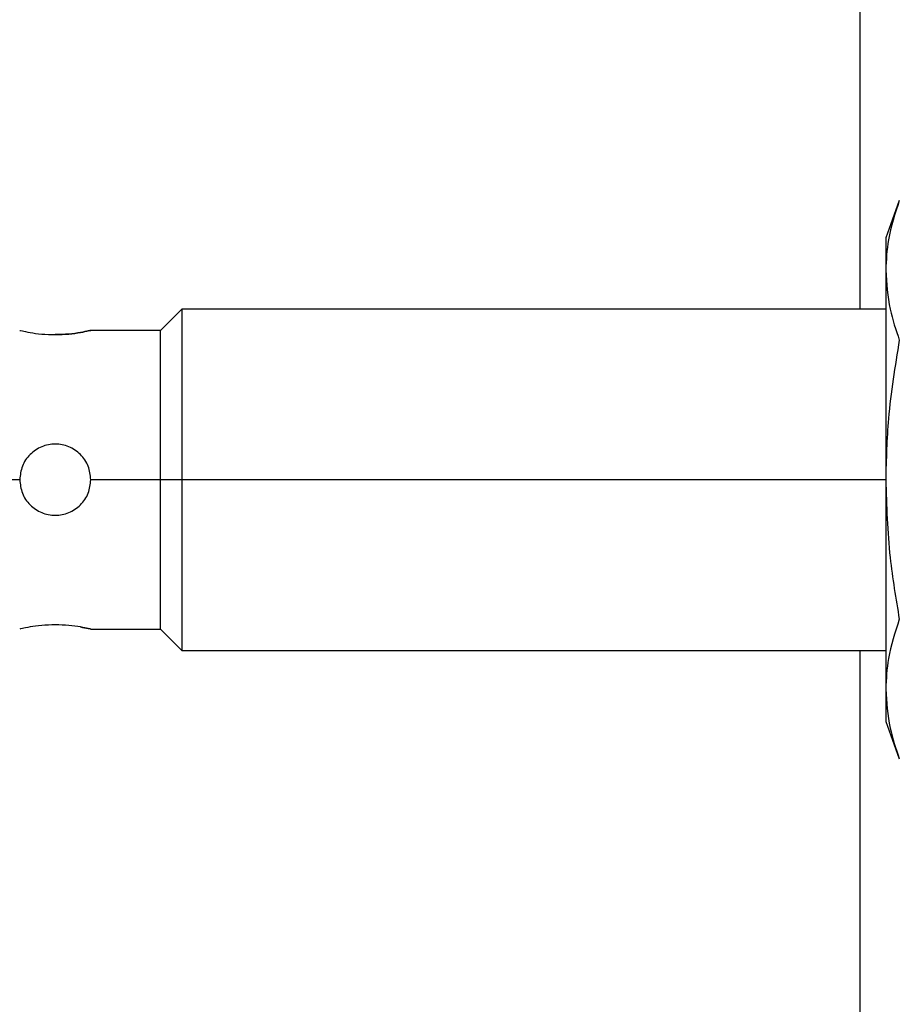
# Model space of a CAD drawing. Units: millimetres. Extents: x 429 to 4018, y 474 to 2676.
# Drawn here: x 797 to 827, y 1704 to 1739 of the extents above; entities that cross this region are included whole.
import ezdxf

# ---------------------------------------------------------------- set-up
doc = ezdxf.new("R2010")
doc.units = ezdxf.units.MM

msp = doc.modelspace()

# ---------------------------------------------------------------- linework, layer by layer
at = {"color": 7, "linetype": 'Continuous', "lineweight": 25}
for p, q in [((826.087, 1728.348), (826.087, 1797.348)), ((827.466, 1732.163), (826.987, 1730.848)), ((826.987, 1730.848), (826.987, 1729.709)), ((826.987, 1729.709), (826.987, 1722.348)), ((802.237, 1728.348), (801.487, 1727.598)), ((826.987, 1728.348), (802.237, 1728.348)), ((802.237, 1728.348), (802.237, 1722.348)), ((801.487, 1727.598), (799.037, 1727.598)), ((801.487, 1722.348), (801.487, 1727.598)), ((801.487, 1722.348), (799.037, 1722.348)), ((802.237, 1722.348), (801.487, 1722.348)), ((801.487, 1717.098), (801.487, 1722.348)), ((826.987, 1722.348), (802.237, 1722.348)), ((802.237, 1722.348), (802.237, 1716.348)), ((826.987, 1722.348), (826.987, 1714.987)), ((799.037, 1717.098), (801.487, 1717.098)), ((801.487, 1717.098), (802.237, 1716.348)), ((802.237, 1716.348), (826.987, 1716.348)), ((826.087, 1649.348), (826.087, 1716.348)), ((826.987, 1714.987), (826.987, 1713.848)), ((826.987, 1713.848), (827.466, 1712.533))]:
    msp.add_line(p, q, dxfattribs=at)
at = {"color": 8, "linetype": 'Continuous', "lineweight": 25}
msp.add_line((796.537, 1722.348), (793.737, 1722.348), dxfattribs=at)
at = {"color": 7, "linetype": 'Continuous', "lineweight": 25}
for points, knots in [([(827.466, 1732.163), (827.315, 1731.704), (827.047, 1730.891), (827.006, 1730.068), (826.987, 1729.709)], [0, 0, 0, 0, 0.564588, 1, 1, 1, 1]), ([(826.987, 1729.709), (827.017, 1729.252), (827.07, 1728.428), (827.344, 1727.616), (827.466, 1727.256)], [0, 0, 0, 0, 0.555658, 1, 1, 1, 1]), ([(796.537, 1727.598), (796.556, 1727.593), (796.594, 1727.584), (796.883, 1727.523), (797.296, 1727.462), (797.625, 1727.452), (797.787, 1727.447)], [0, 0, 0, 0, 0.247737, 0.500036, 0.752397, 1, 1, 1, 1]), ([(799.037, 1727.598), (799.019, 1727.593), (798.981, 1727.584), (798.692, 1727.523), (798.279, 1727.462), (797.95, 1727.452), (797.787, 1727.447)], [0, 0, 0, 0, 0.247734, 0.50003, 0.752395, 1, 1, 1, 1]), ([(797.787, 1727.447), (797.95, 1727.452), (798.279, 1727.462), (798.692, 1727.523), (798.981, 1727.584), (799.019, 1727.593), (799.037, 1727.598)], [0, 0, 0, 0, 0.247583, 0.499946, 0.752244, 1, 1, 1, 1]), ([(827.466, 1727.256), (827.315, 1726.338), (827.047, 1724.712), (827.006, 1723.065), (826.987, 1722.348)], [0, 0, 0, 0, 0.564588, 1, 1, 1, 1]), ([(799.037, 1722.348), (799.019, 1722.511), (798.981, 1722.839), (798.692, 1723.255), (798.279, 1723.533), (797.788, 1723.63), (797.296, 1723.533), (796.883, 1723.255), (796.594, 1722.839), (796.556, 1722.511), (796.537, 1722.348)], [0, 0, 0, 0, 0.123874, 0.250043, 0.376184, 0.499998, 0.623801, 0.74994, 0.876117, 1, 1, 1, 1]), ([(796.537, 1722.348), (796.556, 1722.185), (796.594, 1721.857), (796.883, 1721.441), (797.296, 1721.163), (797.787, 1721.066), (798.279, 1721.163), (798.692, 1721.441), (798.981, 1721.857), (799.019, 1722.185), (799.037, 1722.348)], [0, 0, 0, 0, 0.123866, 0.250037, 0.376183, 0.499997, 0.623804, 0.749946, 0.876123, 1, 1, 1, 1]), ([(826.987, 1722.348), (827.017, 1721.433), (827.07, 1719.786), (827.344, 1718.162), (827.466, 1717.441)], [0, 0, 0, 0, 0.555661, 1, 1, 1, 1]), ([(827.466, 1717.441), (827.315, 1716.982), (827.047, 1716.169), (827.006, 1715.345), (826.987, 1714.987)], [0, 0, 0, 0, 0.564588, 1, 1, 1, 1]), ([(797.787, 1717.249), (797.625, 1717.244), (797.296, 1717.235), (796.883, 1717.173), (796.594, 1717.112), (796.556, 1717.103), (796.537, 1717.098)], [0, 0, 0, 0, 0.247585, 0.499949, 0.752247, 1, 1, 1, 1]), ([(798.671, 1717.173), (798.774, 1717.153), (798.978, 1717.114), (799.068, 1717.09), (798.973, 1717.114), (798.694, 1717.172), (798.278, 1717.235), (797.95, 1717.244), (797.787, 1717.249)], [0, 0, 0, 0, 0.168129, 0.333314, 0.498485, 0.666629, 0.83491, 1, 1, 1, 1]), ([(826.987, 1714.987), (827.017, 1714.529), (827.07, 1713.706), (827.344, 1712.894), (827.466, 1712.533)], [0, 0, 0, 0, 0.555658, 1, 1, 1, 1])]:
    msp.add_open_spline(points, degree=3, knots=knots, dxfattribs=at)

doc.saveas('drawing.dxf')
